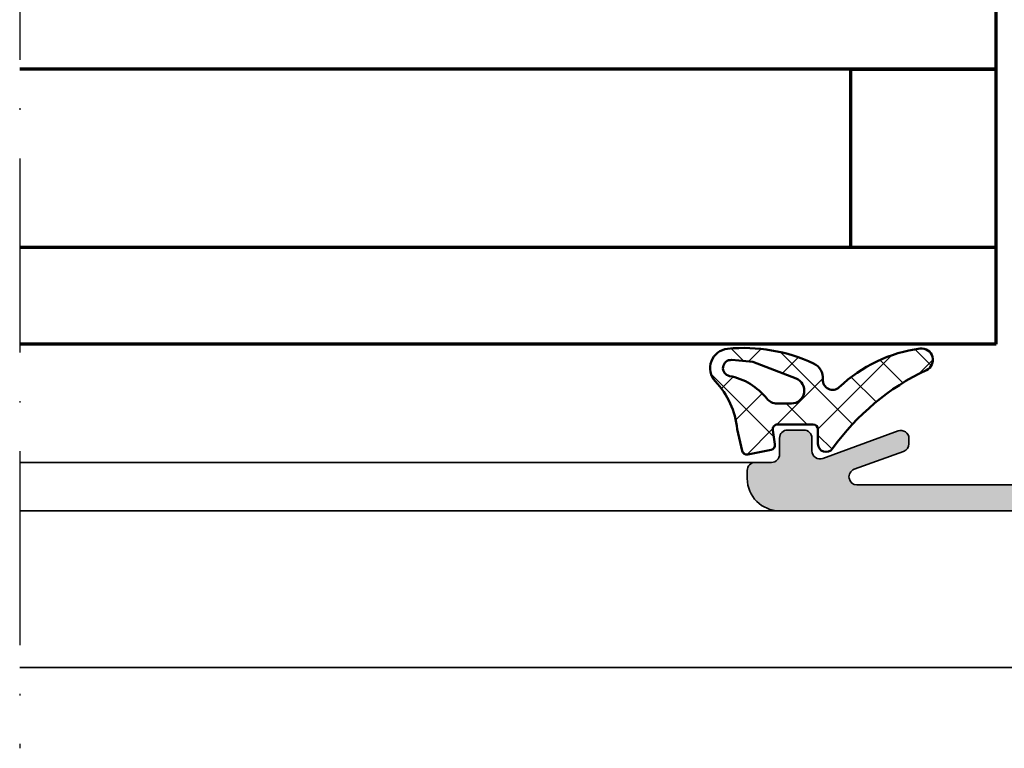
# Model space of a CAD drawing. Units: millimetres. Extents: x 2450 to 23610, y -6352 to 1523.
# Drawn here: x 5555 to 5616, y -4043 to -3998 of the extents above; entities that cross this region are included whole.
import ezdxf

# ---------------------------------------------------------------- set-up
doc = ezdxf.new("R2010")
doc.units = ezdxf.units.MM
doc.linetypes.add('ACAD_ISO10W100', pattern=[18, 12, -3, 0, -3])
for name, color, linetype, lineweight in [('S03_AL_Kontur', 250, 'Continuous', 35), ('S04_AL_Schraffur', 250, 'Continuous', 25), ('S05_EPDM_Contorno', 43, 'Continuous', 50), ('S05_EPDM_Kontur', 43, 'Continuous', 50), ('S06_EPDM_Tratteggio', 43, 'Continuous', 25), ('S15_Glas_Kontur', 4, 'Continuous', 70), ('S18_Mittellinie', 10, 'ACAD_ISO10W100', 25)]:
    doc.layers.add(name, color=color, linetype=linetype, lineweight=lineweight)

# ---------------------------------------------------------------- blocks, each defined once
blk = doc.blocks.new('448290_s')
at = {"layer": 'S04_AL_Schraffur'}
h = blk.add_hatch(color=256, dxfattribs=at)
h.dxf.hatch_style = 1
edge = h.paths.add_edge_path()
edge.add_arc((-19.00000000000011, 13.3989325084855), 1, 0, 90, ccw=False)
edge.add_line((-18.00000000000011, 13.3989325084855), (-18.00000000000011, -0.3000181913375854))
edge.add_arc((-17.49999984788053, -0.30001797961334), 0.500000152119624, 180.000024261804, 269.9999825683856)
edge.add_line((-17.50000000000011, -0.8000181317329407), (-6.000285759680423, -0.8000181317329407))
edge.add_arc((-6.00027282822697, -0.3000310631879317), 0.4999870687122358, 269.9985181262631, 360.0014750435506)
edge.add_line((-5.500285759680423, -0.300018191337557), (-5.50028575968031, 3.399993896484375))
edge.add_arc((-5.000285572039388, 3.399993708843454), 0.5000001876409567, 90.0000215020707, 179.9999784979424, ccw=False)
edge.add_line((-5.000285759680423, 3.899993896484375), (-2.100284233801517, 3.899993896484375))
edge.add_arc((-2.100271352225356, 3.400006778060536), 0.499987118589778, -0.0014761579316768803, 90.0014761579252, ccw=False)
edge.add_line((-1.600284233801517, 3.399993896484318), (-1.600284233801517, 2.099987912177937))
edge.add_arc((-1.900284233801443, 2.099987912177966), 0.2999999999999261, 269.9999999999946, 359.99999999999454, ccw=False)
edge.add_line((-1.900284233801472, 1.79998791217804), (-2.300284233801676, 1.79998791217804))
edge.add_arc((-2.300284233801591, 2.099987912177852), 0.2999999999998124, 179.9999999999837, 269.99999999998374, ccw=False)
edge.add_line((-2.600284233801403, 2.099987912177937), (-2.600284233801517, 2.200000000000045))
edge.add_arc((-2.900284233801472, 2.200000000000045), 0.2999999999999545, 0, 90)
edge.add_line((-2.900284233801472, 2.5), (-3.700285759680355, 2.5))
edge.add_arc((-3.700285759680384, 2.19999999999996), 0.3000000000000398, 89.99999999999457, 179.9999999999946)
edge.add_line((-4.000285759680423, 2.199999999999989), (-4.000285759680423, -0.3000181913375854))
edge.add_arc((-3.500285621887034, -0.3000179939395311), 0.5000001377934286, 180.0000226201446, 269.999984210045)
edge.add_line((-3.500285759680423, -0.8000181317329407), (13.60960899282213, -0.8000181317329691))
edge.add_arc((13.60960425251448, -0.30001705815244), 0.5000010736029996, 270.0005431980771, 430.0000548176551)
edge.add_line((13.78061424184534, 0.1698304247111082), (10.72870561825039, 1.28064189783322))
edge.add_arc((10.89971671987272, 1.750487833350213), 0.4999999999999217, 180.0000000000105, 249.9998744007218, ccw=False)
edge.add_line((10.3997167198728, 1.750487833350121), (10.3997167198728, 2.069732785224858))
edge.add_arc((10.89971690959643, 2.069735739055565), 0.5000001897323557, 69.9996887771913, 180.0003384839374, ccw=False)
edge.add_line((11.07072959829065, 2.539581298828097), (15.72871147084936, 0.8442078828811361))
edge.add_arc((15.89970657820907, 1.314070432164744), 0.5000101418573922, 250.0022477678682, 359.9984053222222)
edge.add_line((16.3997167198728, 1.314056515693608), (16.3997167198728, 2.09997570514679))
edge.add_arc((16.89970675775179, 2.099985548060865), 0.4999900379758794, 89.9988584022775, 180.0011279373425, ccw=False)
edge.add_line((16.8997167198728, 2.5999755859375), (17.8997167198728, 2.5999755859375))
edge.add_arc((17.89973978325502, 2.099998649325208), 0.4999769371442365, -0.002629330456215939, 90.00264299083608, ccw=False)
edge.add_line((18.3997167198728, 2.09997570514679), (18.3997167198728, 1.09997570514679))
edge.add_arc((18.89976930224236, 1.100028287516352), 0.5000525851341774, 180.0060248620802, 269.9939751379068)
edge.add_line((18.89971671987269, 0.5999757051467896), (19.89971481252428, 0.5999757051467896))
edge.add_arc((19.89973787216089, 0.09999876478282216), 0.4999769408957387, -0.002644269134179922, 90.00264256158061, ccw=False)
edge.add_line((20.39971481252417, 0.0999756902456852), (20.39971481252417, -0.4000242948532957))
edge.add_arc((18.39968887266319, -0.3999984742287193), 2.000025940027646, 270.0007977534407, 359.99926030318755, ccw=False)
edge.add_line((18.39971671987269, -2.4000244140625), (-18.59974907538276, -2.4000244140625))
edge.add_arc((-18.59972022238265, -1.399995561065715), 1.000028853413021, 180.0016462640054, 269.998346892565, ccw=False)
edge.add_line((-19.59974907538287, -1.400024294622), (-19.59974907538287, 2.8499755859375))
edge.add_arc((-19.66823201169126, 3.0999755859375), 0.2592101706442444, 285.3193325360386, 434.6806674639614)
edge.add_line((-19.59974907538287, 3.3499755859375), (-19.59974907538287, 12.10909818258912))
edge.add_arc((-20.0997490753828, 12.10909818258916), 0.4999999999999289, 359.9999999999951, 449.9999999999952)
edge.add_line((-20.09974907538276, 12.60909818258909), (-29.60195878247134, 12.60909818258884))
edge.add_arc((-29.6019587824713, 14.60909818258888), 2.000000000000043, 179.9999999999931, 269.9999999999988, ccw=False)
edge.add_line((-31.60195878247134, 14.60909818258912), (-31.60195878247112, 19.40124614177827))
edge.add_arc((-31.1019587824712, 19.4012461417781), 0.4999999999999147, 90.00000000000318, 179.9999999999804, ccw=False)
edge.add_line((-31.10195878247123, 19.90124614177802), (-29.9019770930181, 19.90124614177824))
edge.add_arc((-29.90195656535009, 19.40126666944603), 0.4999794727536164, -0.0023523939829033225, 90.00235239405782, ccw=False)
edge.add_line((-29.40197709301788, 19.40124614177867), (-29.40197709301765, 18.90124614177822))
edge.add_line((-29.40197709301765, 18.90124614177822), (-30.10198265595773, 18.90124614177822))
edge.add_arc((-30.10198265595778, 18.40124614177825), 0.499999999999968, 89.99999999999389, 179.9993625304891)
edge.add_line((-30.6019826559268, 18.40125170474917), (-30.60199378180732, 15.39894363442815))
edge.add_arc((-29.60199378186919, 15.39893250848552), 1.000000000000023, 179.9993625304444, 269.9999999999884)
edge.add_line((-29.6019937818694, 14.3989325084855), (-24.2019770930176, 14.3989325084855))
edge.add_arc((-24.2019770930176, 15.3989325084855), 1, 270, 360)
edge.add_line((-23.2019770930176, 15.3989325084855), (-23.2019770930176, 17.90124614177802))
edge.add_arc((-24.20197709301759, 17.901246141778), 0.9999999999999858, 8.142219984546719e-13, 90.00000000000081)
edge.add_line((-24.2019770930176, 18.90124614177799), (-25.40197709301765, 18.90124614177799))
edge.add_line((-25.40197709301765, 18.90124614177799), (-25.40197709301765, 19.40112407146572))
edge.add_arc((-24.90194143307512, 19.40108841771834), 0.5000356612136251, 89.99009880709042, 179.9959146728752, ccw=False)
edge.add_line((-24.90185502270492, 19.90112407146574), (-21.71085147922611, 19.90106975402222))
edge.add_arc((-21.71084296819778, 20.40106975394977), 0.4999999999999871, 269.9990247079955, 294.9999999999955)
edge.add_line((-21.49953383732748, 19.94791586043144), (-18.78488348607016, 21.21377810843595))
edge.add_arc((-18.70035983372206, 21.03251655102862), 0.1999999999999769, -1.2221335055073723e-11, 114.99999999998931, ccw=False)
edge.add_line((-18.50035983372209, 21.03251655102858), (-18.50035983372209, 20.34093529410094))
edge.add_arc((-19.00035983372219, 20.34093529410097), 0.5000000000000995, 294.99999999999983, 359.99999999999716, ccw=False)
edge.add_line((-18.7890507028518, 19.88778140058255), (-21.4113088141163, 18.66500236164066))
edge.add_arc((-21.19999968324603, 18.21184846812232), 0.4999999999999754, 114.9999999999907, 179.9999999999898)
edge.add_line((-21.69999968324601, 18.21184846812241), (-21.69999968324578, 14.89893250848544))
edge.add_arc((-21.19999968324574, 14.89893250848554), 0.5000000000000355, 180.0000000000106, 270.000000000009)
edge.add_line((-21.19999968324566, 14.3989325084855), (-19.00000000000011, 14.3989325084855))
at = {"layer": 'S03_AL_Kontur'}
blk.add_lwpolyline([(-19.00000000000011, 14.3989325084855, -0.414213562373095), (-18.00000000000011, 13.3989325084855), (-18.00000000000011, -0.3000181913375854, 0.4142133492383981), (-17.50000000000011, -0.8000181317329407), (-6.000285759680423, -0.8000181317329407, 0.4142286780702356), (-5.500285759680423, -0.300018191337557), (-5.50028575968031, 3.399993896484375, -0.4142133425381141), (-5.000285759680423, 3.899993896484375), (-2.100284233801517, 3.899993896484375, -0.4142286545476968), (-1.600284233801517, 3.399993896484318), (-1.600284233801517, 2.099987912177937, -0.414213562373095), (-1.900284233801472, 1.79998791217804), (-2.300284233801676, 1.79998791217804, -0.414213562373095), (-2.600284233801403, 2.099987912177937), (-2.600284233801517, 2.200000000000045, 0.414213562373095), (-2.900284233801472, 2.5), (-3.700285759680355, 2.5, 0.414213562373095), (-4.000285759680423, 2.199999999999989), (-4.000285759680423, -0.3000181913375854, 0.4142133660225609), (-3.500285759680423, -0.8000181317329407), (13.60960899282213, -0.8000181317329691, 0.8390959998372881), (13.78061424184534, 0.1698304247111082), (10.72870561825039, 1.28064189783322, -0.3152981863672932), (10.3997167198728, 1.750487833350121), (10.3997167198728, 2.069732785224858, -0.52057065366195), (11.07072959829065, 2.539581298828097), (15.72871147084936, 0.8442078828811361, 0.5205457415320495), (16.3997167198728, 1.314056515693608), (16.3997167198728, 2.09997570514679, -0.4142251641727854), (16.8997167198728, 2.5999755859375), (17.8997167198728, 2.5999755859375, -0.4142405144781587), (18.3997167198728, 2.09997570514679), (18.3997167198728, 1.09997570514679, 0.4141519661146442), (18.89971671987269, 0.5999757051467896), (19.89971481252428, 0.5999757051467896, -0.4142405886510309), (20.39971481252417, 0.0999756902456852), (20.39971481252417, -0.4000242948532957, -0.4142057030245364), (18.39971671987269, -2.4000244140625), (-18.59974907538276, -2.4000244140625, -0.4141966962484513), (-19.59974907538287, -1.400024294622), (-19.59974907538287, 2.8499755859375, 0.7629089373434378), (-19.59974907538287, 3.3499755859375), (-19.59974907538287, 12.10909818258912, 0.414213562373095), (-20.09974907538276, 12.60909818258909), (-29.60195878247134, 12.60909818258884, -0.4142135623731242), (-31.60195878247134, 14.60909818258912), (-31.60195878247112, 19.40124614177827, -0.4142135623729785), (-31.10195878247123, 19.90124614177802), (-29.9019770930181, 19.90124614177824, -0.414237613223655), (-29.40197709301788, 19.40124614177867), (-29.40197709301765, 18.90124614177822), (-30.10198265595773, 18.90124614177822, 0.4142103036639609), (-30.6019826559268, 18.40125170474917), (-30.60199378180732, 15.39894363442815, 0.4142168210899378), (-29.6019937818694, 14.3989325084855), (-24.2019770930176, 14.3989325084855, 0.414213562373095), (-23.2019770930176, 15.3989325084855), (-23.2019770930176, 17.90124614177802, 0.414213562373095), (-24.2019770930176, 18.90124614177799), (-25.40197709301765, 18.90124614177799), (-25.40197709301765, 19.40112407146572, -0.4142432931066697), (-24.90185502270492, 19.90112407146574), (-21.71085147922611, 19.90106975402222, 0.1095221182406702), (-21.49953383732748, 19.94791586043144), (-18.78488348607016, 21.21377810843595, -0.5486187866266754), (-18.50035983372209, 21.03251655102858), (-18.50035983372209, 20.34093529410094, -0.2914734195860751), (-18.7890507028518, 19.88778140058255), (-21.4113088141163, 18.66500236164066, 0.2914734195860836), (-21.69999968324601, 18.21184846812241), (-21.69999968324578, 14.89893250848544, 0.4142135623730867), (-21.19999968324566, 14.3989325084855)], format="xyb", close=True, dxfattribs=at)
blk = doc.blocks.new('224350_s_5')
at = {"layer": 'S06_EPDM_Tratteggio'}
h = blk.add_hatch(dxfattribs=at)
h.set_pattern_fill('NETZ', color=256, scale=2, angle=45, style=0)
h.set_pattern_definition([(45, (0, 0), (-1.414213562373095, 1.414213562373095), []), (135, (0, 0), (-1.414213562373095, -1.414213562373095), [])])
edge = h.paths.add_edge_path()
edge.add_arc((-4.072710999999969, -1.839172000000019), 0.3000000000000123, 179.9999999999892, 269.999999999989)
edge.add_line((-4.072711000000027, -2.13917200000003), (-1.87557153206194, -2.13917200000003))
edge.add_arc((-1.875571532061943, -1.839171999999997), 0.3000000000000336, 270.0000000000005, 368.6687728413776)
edge.add_line((-1.578998678160872, -1.793955384370406), (-1.712319103268783, -0.9195153492856889))
edge.add_arc((-1.41574624936773, -0.8742987336560839), 0.3000000000000182, 101.78268533213662, 188.6687728413808, ccw=False)
edge.add_line((-1.477006318601013, -0.5806199909497991), (-0.03582991330483765, -0.2799970532722682))
edge.add_arc((0.02543015592840546, -0.5736757959785466), 0.3000000000000037, 12.878354843506315, 101.78268533212929, ccw=False)
edge.add_line((0.3178837950961793, -0.5068112393171305), (0.6263532128930933, -1.856001427826982))
edge.add_arc((5.645654708614317, -1.348279430728003), 5.044915175826794, 185.7760454946949, 223.2791164536992)
edge.add_arc((1.099214820078716, -5.629500038592553), 1.199999999999994, -84.45902522820882, 43.27911645370011, ccw=False)
edge.add_arc((0.2261693967902247, 3.369959447339546), 10.24170776734451, 244.9790499122878, 275.54097477179135, ccw=False)
edge.add_arc((-3.682607420389819, -5.004443591114708), 0.9999999999999958, 175.4972895446121, 244.9790499122864, ccw=False)
edge.add_arc((-5.277669213993919, -4.878833581225082), 0.6000000000000036, 355.4972895446141, 493.6036993754076)
edge.add_arc((-11.85391386997762, 2.026010853175206), 8.935400906025022, 277.43160858598304, 313.6036993754067, ccw=False)
edge.add_arc((-10.78349381638674, -6.139550885833367), 0.6999991141671232, 115.31009559151431, 276.99999999999943, ccw=False)
edge.add_arc((-17.49551280703066, 8.05336189675238), 15.00000000000007, 295.3100955915162, 324.5255419948118)
edge.add_arc((-4.872711000000003, -0.9419076678813763), 0.5000000000000226, -5.286437954055145e-12, 144.5255419948058, ccw=False)
edge.add_line((-4.372710999999981, -0.9419076678814235), (-4.372710999999981, -1.839171999999962))
edge = h.paths.add_edge_path(flags=16)
edge.add_line((-1.834895418104907, -3.439171999999985), (-2.726030384219484, -3.439171999999985))
edge.add_arc((-2.726030384219468, -4.239171999999965), 0.7999999999999803, 90.00000000000118, 248.8673334430841)
edge.add_line((-3.014453314420962, -4.985370507994958), (-0.353045865409058, -6.014065857395622))
edge.add_line((-0.353045865409058, -6.014065857395622), (0.960999669463888, -6.128245842391038))
edge.add_arc((1.004282556558461, -5.630122773576938), 0.5000000000000189, 265.0339309522817, 439.2085422311334)
edge.add_arc((1.821499205636673, -1.342650328596909), 3.864660699068542, 218.3855513056421, 259.2085422311344, ccw=False)
edge.add_arc((-1.834895418104996, -4.239171999999995), 0.8000000000000096, 38.38555130563464, 89.99999999999363)
at = {"layer": 'S05_EPDM_Contorno'}
for points in [[(-4.372710999999981, -1.839171999999962, 0.4142135623730941), (-4.072711000000027, -2.13917200000003), (-1.87557153206194, -2.13917200000003, 0.4592550742561474), (-1.578998678160872, -1.793955384370406), (-1.712319103268783, -0.9195153492856889, -0.3983835104034239), (-1.477006318601013, -0.5806199909497991), (-0.03582991330483765, -0.2799970532722682, -0.4086235804969984), (0.3178837950961793, -0.5068112393171305), (0.6263532128930933, -1.856001427826982, 0.1651144330581219), (1.972842037204259, -4.806836385878114, -0.6232817814303008), (1.215083916371555, -6.823892918897968, -0.1341476643126356), (-4.105557043509464, -5.910596788042767, -0.3128145107987338), (-4.679521041392377, -4.925937334933678, 0.6879647920465053), (-5.691468993623232, -4.44435718096986, -0.1591542562368201), (-10.69818538395901, -6.834332312752281, -0.8517433523254463), (-11.08275544777649, -5.506746622405331, 0.1281714587135369), (-5.279898155065496, -0.6517376819253968, -0.7300519406040679), (-4.372710999999981, -0.9419076678814235)], [(-1.834895418104907, -3.439171999999985), (-2.726030384219484, -3.439171999999985, 0.8307124166505837), (-3.014453314420962, -4.985370507994958), (-0.353045865409058, -6.014065857395622), (0.960999669463888, -6.128245842391038, 0.9504136036281032), (1.097899988178369, -5.13896518532556, -0.1800319656661846), (-1.207815360689949, -3.742411895329383, 0.2290969264680134)]]:
    blk.add_lwpolyline(points, format="xyb", close=True, dxfattribs=at)

msp = doc.modelspace()

# ---------------------------------------------------------------- linework, layer by layer
at = {"layer": 'S03_AL_Kontur'}
for p, q in [((5600.844470938073, -4025.300314502962), (5555.338650210613, -4025.300314502962)), ((5602.344469030724, -4028.300314622171), (5555.338650210613, -4028.300314622171)), ((5555.338650210617, -4037.974753580486), (5661.933712775555, -4037.974753580486))]:
    msp.add_line(p, q, dxfattribs=at)
at = {"layer": 'S15_Glas_Kontur', "color": 4}
for p, q in [((5615.744185750594, -4018.000293199249), (5615.744185750594, -3980.000293199249)), ((5615.744185750594, -4001.000293199249), (5555.338650210614, -4001.000293199249)), ((5606.744185750594, -4012.000293199249), (5606.744185750594, -4001.000293199249)), ((5606.744185750594, -4001.000293199249), (5615.744185750594, -4001.000293199249)), ((5555.338650210614, -4012.000293199249), (5615.744185750594, -4012.000293199249)), ((5615.744185750594, -4018.000293199249), (5555.338650210614, -4018.000293199249))]:
    msp.add_line(p, q, dxfattribs=at)
at = {"layer": 'S18_Mittellinie'}
msp.add_line((5555.338650210613, -3861.709050362971), (5555.338650210613, -4042.979633410382), dxfattribs=at)

# ---------------------------------------------------------------- block references
at = {"layer": 'S03_AL_Kontur', "xscale": -1}
msp.add_blockref('448290_s', (5620.744185750593, -4025.900290208109), dxfattribs=at)
at = {"layer": 'S05_EPDM_Kontur', "rotation": 180}
msp.add_blockref('224350_s_5', (5600.344447862344, -4025.10031450243), dxfattribs=at)

doc.saveas('drawing.dxf')
